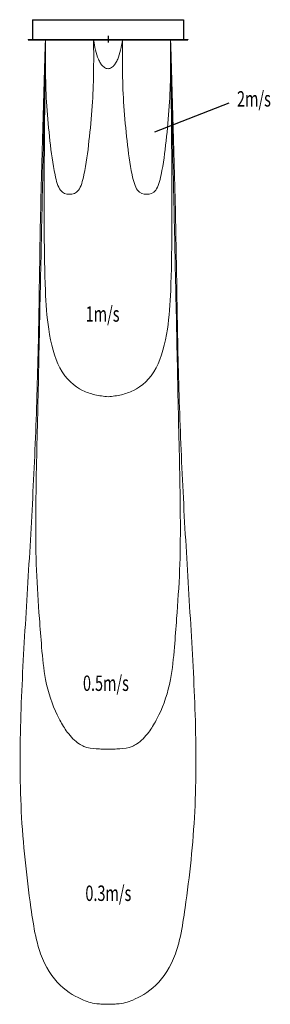
# Model space of a CAD drawing. Units: millimetres. Extents: x -916 to 1683, y -10006 to 205.
import ezdxf

# ---------------------------------------------------------------- set-up
doc = ezdxf.new("R2010")
doc.units = ezdxf.units.MM
doc.layers.add('分布図', color=7, linetype='Continuous')
doc.styles.add('STANDARD1', font='MONOTXT', dxfattribs={"bigfont": 'BIGFONT'})

# ---------------------------------------------------------------- blocks, each defined once
blk = doc.blocks.new('A$C5CBF6664')
at = {"linetype": 'Continuous', "lineweight": 0}
for points, knots in [([(-12.97, 0), (-13.05, -3.33), (-13.15, -7.67), (-13.25, -14.33), (-13.25, -19.67), (-13.15, -25.36), (-12.5, -30.22), (-10.26, -34.6), (-6.16, -36.25), (-2.7, -36.85), (-0.92, -36.95), (0, -37)], [0, 0, 0, 0, 10.002333, 13.006683, 20.002615, 26.006809, 30.066553, 34.683698, 39.961191, 42.512123, 45.278233, 45.278233, 45.278233, 45.278233]), ([(-2.99, 0), (-2.98, -1.15), (-2.95, -3.44), (-3.23, -6.94), (-3.93, -10.5), (-4.64, -13.43), (-5.93, -15.87), (-8, -16.06), (-10.07, -15.87), (-11.36, -13.43), (-12.06, -10.5), (-12.78, -6.94), (-13.01, -3.43), (-12.98, -1.15), (-12.97, 0)], [0, 0, 0, 0, 3.43409, 6.869054, 10.54845, 14.225172, 16.163788, 18.099882, 20.035977, 21.974593, 25.651315, 29.33071, 32.7631, 36.197182, 36.197182, 36.197182, 36.197182]), ([(12.97, 0), (13.05, -3.33), (13.15, -7.67), (13.25, -14.33), (13.25, -19.67), (13.15, -25.36), (12.5, -30.22), (10.26, -34.6), (6.16, -36.25), (2.7, -36.85), (0.92, -36.95), (0, -37)], [0, 0, 0, 0, 10.002333, 13.006683, 20.002615, 26.006809, 30.066553, 34.683698, 39.961191, 42.512123, 45.278233, 45.278233, 45.278233, 45.278233]), ([(2.99, 0), (2.98, -1.15), (2.95, -3.44), (3.23, -6.94), (3.93, -10.5), (4.64, -13.43), (5.93, -15.87), (8, -16.06), (10.07, -15.87), (11.36, -13.43), (12.06, -10.5), (12.78, -6.94), (13.01, -3.43), (12.98, -1.15), (12.97, 0)], [0, 0, 0, 0, 3.43409, 6.869054, 10.54845, 14.225172, 16.163788, 18.099882, 20.035977, 21.974593, 25.651315, 29.33071, 32.7631, 36.197182, 36.197182, 36.197182, 36.197182]), ([(-13.01, -0.31), (-13.2, -3.54), (-13.6, -10.1), (-14.12, -19.99), (-14.36, -29.96), (-14.89, -40.01), (-15.85, -50.01), (-17.09, -59.99), (-18.25, -69.96), (-18.37, -80.1), (-16.7, -87.74), (-15.22, -92.66), (-13.57, -95.72), (-10.08, -98.34), (-5.1, -99.65), (-3.05, -99.93), (-1, -100.01), (0, -100.01)], [0, 0, 0, 0, 9.708398, 19.718289, 29.720351, 39.743993, 49.792282, 59.861711, 69.911189, 79.911519, 90.108435, 93.221171, 95.299152, 100.434724, 105.670735, 109.688137, 110.691098, 110.691098, 110.691098, 110.691098]), ([(-13.01, -0.31), (-13.12, -3.54), (-13.36, -10.1), (-13.8, -20), (-14.23, -30), (-14.63, -40), (-15.07, -48.32), (-14.96, -55.02), (-14.33, -59.33), (-13.77, -63.11), (-13.11, -66.71), (-11.42, -69.16), (-9.72, -70.82), (-8.29, -71.98), (-6.56, -72.88), (-4.51, -73.41), (-2.86, -73.49), (-1.2, -73.55), (-0.38, -73.55), (0, -73.55)], [0, 0, 0, 0, 9.698282, 19.707451, 29.716667, 39.725616, 49.73173, 54.723788, 59.772694, 62.779052, 66.222724, 70.624279, 71.390519, 73.372714, 76.113969, 77.14707, 79.700512, 81.02862, 82.159349, 82.159349, 82.159349, 82.159349]), ([(-2.99, -0.02), (-2.87, -0.37), (-2.63, -1.07), (-2.15, -1.89), (-1.59, -2.41), (-1.15, -2.7), (-0.62, -2.92), (-0.24, -2.97), (0, -3)], [0, 0, 0, 0, 1.102145, 2.223597, 2.801376, 3.372859, 3.8078, 4.518247, 4.518247, 4.518247, 4.518247]), ([(2.99, -0.02), (2.87, -0.37), (2.63, -1.07), (2.15, -1.89), (1.59, -2.41), (1.15, -2.7), (0.62, -2.92), (0.24, -2.97), (0, -3)], [0, 0, 0, 0, 1.102145, 2.223597, 2.801376, 3.372859, 3.8078, 4.518247, 4.518247, 4.518247, 4.518247]), ([(13.01, -0.31), (13.12, -3.54), (13.36, -10.1), (13.8, -20), (14.23, -30), (14.63, -40), (15.07, -48.32), (14.96, -55.02), (14.33, -59.33), (13.77, -63.11), (13.11, -66.71), (11.42, -69.16), (9.72, -70.82), (8.29, -71.98), (6.56, -72.88), (4.51, -73.41), (2.86, -73.49), (1.2, -73.55), (0.38, -73.55), (0, -73.55)], [0, 0, 0, 0, 9.698282, 19.707451, 29.716667, 39.725616, 49.73173, 54.723788, 59.772694, 62.779052, 66.222724, 70.624279, 71.390519, 73.372714, 76.113969, 77.14707, 79.700512, 81.02862, 82.159349, 82.159349, 82.159349, 82.159349]), ([(13.01, -0.31), (13.2, -3.54), (13.6, -10.1), (14.12, -19.99), (14.36, -29.96), (14.89, -40.01), (15.85, -50.01), (17.09, -59.99), (18.25, -69.96), (18.37, -80.1), (16.7, -87.74), (15.22, -92.66), (13.57, -95.72), (10.08, -98.34), (5.1, -99.65), (3.05, -99.93), (1, -100.01), (0, -100.01)], [0, 0, 0, 0, 9.708398, 19.718289, 29.720351, 39.743993, 49.792282, 59.861711, 69.911189, 79.911519, 90.108435, 93.221171, 95.299152, 100.434724, 105.670735, 109.688137, 110.691098, 110.691098, 110.691098, 110.691098])]:
    blk.add_open_spline(points, degree=3, knots=knots, dxfattribs=at)

msp = doc.modelspace()

# ---------------------------------------------------------------- linework, layer by layer
at = {"linetype": 'Continuous'}
for p, q in [((-784, 205), (-784, 0)), ((-784, 205), (783, 205)), ((783, 205), (783, 0)), ((-828, 0), (828, 0)), ((-828, 0), (-828, -5)), ((0, 37), (0, -33)), ((828, 0), (828, -5)), ((-828, -5), (828, -5))]:
    msp.add_line(p, q, dxfattribs=at)
at = {"layer": '分布図'}
msp.add_line((1252, -660), (481, -963), dxfattribs=at)

# ---------------------------------------------------------------- block references
at = {"layer": '分布図', "linetype": 'Continuous', "lineweight": 0, "xscale": 50, "yscale": 100, "zscale": 100}
msp.add_blockref('A$C5CBF6664', (0, -5), dxfattribs=at)

# ---------------------------------------------------------------- texts
at = {"linetype": 'Continuous', "style": 'STANDARD1', "width": 0.6875}
for s, p in [('2m/s', (1338, -696)), ('1m/s', (-232, -2927)), ('0.5m/s', (-260, -6756)), ('0.3m/s', (-235, -8934))]:
    msp.add_text(s, height=160, rotation=0, dxfattribs=at).set_placement(p)

doc.saveas('drawing.dxf')
